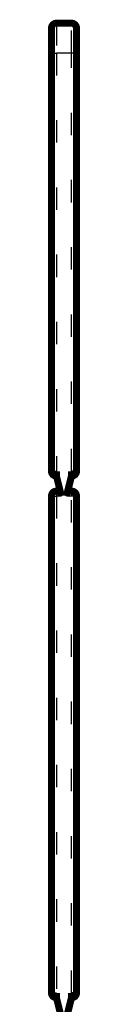
# Model space of a CAD drawing. Extents: x 169 to 1673, y 18 to 1142.
# Drawn here: x 1297 to 1300, y 1043 to 1142 of the extents above; entities that cross this region are included whole.
import ezdxf

# ---------------------------------------------------------------- set-up
doc = ezdxf.new("R2010")
doc.units = 0
doc.linetypes.add('LONG_DASH', pattern=[9, 2.25, -4.5, 2.25])
doc.layers.add('2', color=7, linetype='CONTINUOUS')

msp = doc.modelspace()

# ---------------------------------------------------------------- linework, layer by layer
at = {"layer": '2', "color": 3, "linetype": 'LONG_DASH'}
for p, q in [((1297.6843, 1141.9122), (1297.6843, 1138.9123)), ((1299.1843, 1138.9123), (1299.1843, 1141.9122)), ((1299.2019, 1141.9049), (1299.2019, 1141.9122)), ((1297.1843, 1138.9123), (1297.6843, 1138.9123)), ((1297.6843, 1138.9123), (1297.6843, 1096.9124)), ((1299.1843, 1138.9123), (1297.6843, 1138.9123)), ((1299.1843, 1096.9124), (1299.1843, 1138.9123)), ((1299.6844, 1138.9123), (1299.1843, 1138.9123)), ((1299.7018, 1138.9123), (1299.6844, 1138.9123)), ((1297.1843, 1096.9124), (1297.6843, 1096.9124)), ((1299.6844, 1096.9124), (1299.1843, 1096.9124)), ((1299.7018, 1096.9124), (1299.6844, 1096.9124)), ((1297.6843, 1094.9124), (1297.6843, 1094.4123)), ((1299.1843, 1094.9124), (1299.1843, 1094.4123)), ((1299.2019, 1094.9124), (1299.2019, 1094.9051)), ((1297.1843, 1094.4123), (1297.6843, 1094.4123)), ((1298.1844, 1094.4123), (1297.6843, 1094.4123)), ((1297.6843, 1094.4123), (1297.6843, 1044.5123)), ((1299.1843, 1094.4123), (1298.6845, 1094.4123)), ((1299.1843, 1044.5123), (1299.1843, 1094.4123)), ((1299.6844, 1094.4123), (1299.1843, 1094.4123)), ((1299.7018, 1094.4123), (1299.6844, 1094.4123)), ((1297.1843, 1044.5123), (1297.6843, 1044.5123)), ((1299.6844, 1044.5123), (1299.1843, 1044.5123)), ((1299.7018, 1044.5123), (1299.6844, 1044.5123))]:
    msp.add_line(p, q, dxfattribs=at)
at = {"layer": '2', "color": 40, "linetype": 'LONG_DASH', "const_width": 0.7}
for points in [[(1297.6844, 1141.9123, 0.41421356), (1297.1844, 1141.4123)], [(1299.6844, 1141.4123, 0.41421356), (1299.1844, 1141.9123)], [(1299.7018, 1141.4123, 0.41421356), (1299.2018, 1141.9123)], [(1297.1844, 1096.9123, 0.41421356), (1297.6844, 1096.4123)], [(1299.1844, 1096.4123, 0.41421356), (1299.6844, 1096.9123)], [(1299.2018, 1096.4123, 0.41421356), (1299.7018, 1096.9123)], [(1297.6844, 1094.9123, 0.41421356), (1297.1844, 1094.4123)], [(1299.6844, 1094.4123, 0.41421356), (1299.1844, 1094.9123)], [(1299.7018, 1094.4123, 0.41421356), (1299.2018, 1094.9123)], [(1297.1844, 1044.5123, 0.41421356), (1297.6844, 1044.0123)], [(1299.1844, 1044.0123, 0.41421356), (1299.6844, 1044.5123)], [(1299.2018, 1044.0123, 0.41421356), (1299.7018, 1044.5123)]]:
    msp.add_lwpolyline(points, format="xyb", dxfattribs=at)
for points in [[(1297.1844, 1138.9123), (1297.1844, 1141.4123)], [(1297.6844, 1141.9123), (1299.1844, 1141.9123)], [(1299.1844, 1141.9123), (1299.2018, 1141.9123)], [(1299.6844, 1141.4123), (1299.6844, 1138.9123)], [(1299.7018, 1141.4123), (1299.7018, 1138.9123)], [(1297.1844, 1096.9123), (1297.1844, 1138.9123)], [(1299.7018, 1138.9123), (1299.7018, 1096.9123)], [(1297.6844, 1096.9123), (1297.6844, 1096.4123)], [(1299.1844, 1096.4123), (1299.1844, 1096.9123)], [(1297.6844, 1096.4123), (1298.1844, 1094.4123)], [(1298.6844, 1094.4123), (1299.1844, 1096.4123)], [(1298.8268, 1094.9123), (1299.2018, 1096.4123)], [(1299.2018, 1096.4123), (1299.2019, 1096.4196)], [(1298.0594, 1094.9123), (1297.6844, 1094.9123)], [(1299.1844, 1094.9123), (1298.8095, 1094.9124)], [(1299.2018, 1094.9123), (1299.1844, 1094.9123)], [(1297.1844, 1044.5123), (1297.1844, 1094.4123)], [(1299.6844, 1094.4123), (1299.6844, 1044.5123)], [(1297.6844, 1044.5123), (1297.6844, 1044.0123)], [(1299.1844, 1044.0123), (1299.1844, 1044.5123)], [(1297.6844, 1044.0123), (1298.1844, 1042.0123)], [(1298.8268, 1042.5123), (1299.2018, 1044.0123)], [(1299.2018, 1044.0123), (1299.2019, 1044.0195)]]:
    msp.add_lwpolyline(points, dxfattribs=at)
at = {"layer": '2', "color": 40, "linetype": 'CONTINUOUS', "const_width": 0.7}
for points in [[(1299.6844, 1138.9123), (1299.6844, 1096.9123)], [(1299.7018, 1094.4123), (1299.7018, 1044.5123)], [(1298.6844, 1042.0123), (1299.1844, 1044.0123)]]:
    msp.add_lwpolyline(points, dxfattribs=at)

doc.saveas('drawing.dxf')
